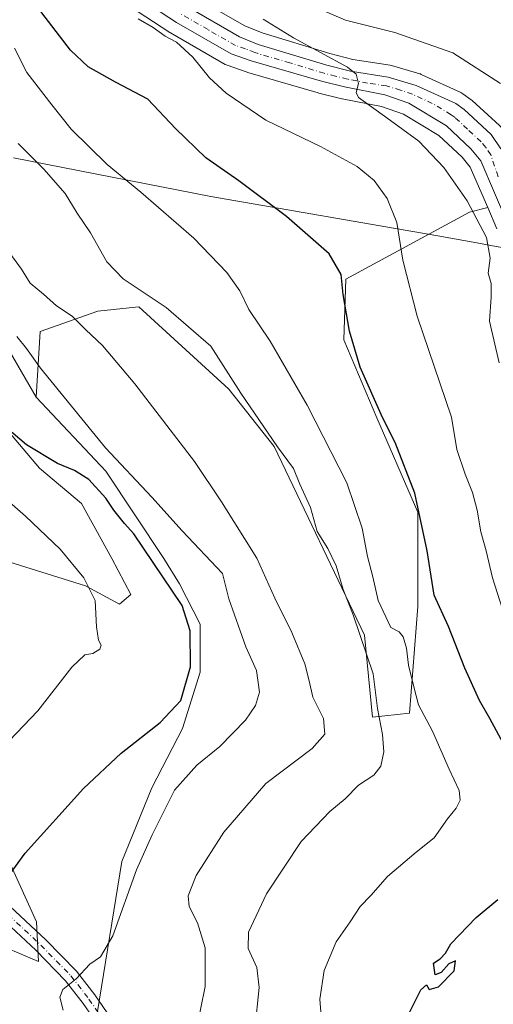
# Model space of a CAD drawing. Units: metres. Extents: x 549558 to 553005, y 4714730 to 4717068.
# Drawn here: x 552019 to 552136, y 4715120 to 4715364 of the extents above; entities that cross this region are included whole.
import ezdxf

# ---------------------------------------------------------------- set-up
doc = ezdxf.new("R2010")
doc.units = ezdxf.units.M
doc.header["$MEASUREMENT"] = 0
doc.linetypes.add('DGN Style 4', pattern=[2.638475, 1.318413, -0.659207, 0.001648, -0.659207])
for name, color, linetype, lineweight in [('Arbolado forestal CxS', 92, 'Continuous', 0), ('Carretera de calzada única Cxs', 7, 'Continuous', 13), ('Carretera de calzada única eje', 7, 'DGN Style 4', 0), ('Cultivos herbáceos CxS', 92, 'Continuous', 0), ('Curva de nivel maestra', 30, 'Continuous', 30), ('Curva de nivel normal', 30, 'Continuous', 0), ('Matorral CxS', 135, 'Continuous', 0), ('Municipio', 91, 'Continuous', 13), ('Municipio CxS', 4, 'Continuous', 0), ('Núcleo urbano CxS', 7, 'Continuous', 0), ('Pista no pavimentada Cxs', 111, 'Continuous', 0), ('Pista no pavimentada eje', 91, 'DGN Style 4', 0)]:
    doc.layers.add(name, color=color, linetype=linetype, lineweight=lineweight)

# ---------------------------------------------------------------- blocks, each defined once
blk = doc.blocks.new('*U9')
at = {"layer": 'Matorral CxS', "color": 135, "linetype": 'Continuous', "lineweight": 0}
for points in [[(552137.3439, 4715337.5348, 763.7859), (552130.6139, 4715343.6847, 763.7236), (552130.5185, 4715343.7683, 763.7141), (552130.3497, 4715343.8999, 763.7019), (552128.3197, 4715345.3699, 763.667), (552128.0601, 4715345.5381, 763.6771), (552127.8107, 4715345.6671, 763.694), (552118.0207, 4715350.1571, 764.0371), (552117.7961, 4715350.2491, 764.0544), (552117.6249, 4715350.3057, 764.0709), (552110.6949, 4715352.3657, 763.9031), (552110.3301, 4715352.4497, 763.8938), (552101.1383, 4715353.8733, 763.9351), (552095.4439, 4715355.3113, 764.1533), (552078.7187, 4715360.3921, 765.6659), (552074.3965, 4715362.1341, 766.1494), (552061.5225, 4715369.5565, 766.8659)], [(552037.7963, 4715372.3405, 769.6979), (552055.8563, 4715360.5105, 769.1381), (552056.0009, 4715360.4215, 769.1365), (552069.5317, 4715352.6211, 768.1204), (552070.0273, 4715352.3927, 768.0505), (552075.0005, 4715350.6745, 767.3709), (552075.1439, 4715350.6291, 767.3497), (552092.5439, 4715345.5791, 766.2152), (552092.6621, 4715345.5473, 766.2165), (552098.3421, 4715344.1473, 766.0455), (552098.4791, 4715344.1169, 766.0312), (552108.2073, 4715342.1967, 764.909), (552113.6623, 4715340.3173, 764.7212), (552122.3957, 4715335.0471, 764.0005), (552128.1163, 4715329.6553, 763.5346), (552130.1437, 4715327.2007, 763.4843), (552134.4419, 4715317.2053, 763.9439), (552129.9773, 4715316.0607, 765.6914), (552099.3303, 4715299.5175, 775.1298), (552098.8829, 4715284.5275, 776.012), (552106.9985, 4715265.2523, 775.826), (552117.1431, 4715241.9183, 776.2345), (552117.1429, 4715218.5857, 778.7417), (552115.1135, 4715192.2097, 782.0723), (552105.9835, 4715191.1953, 786.1348), (552103.9547, 4715211.4845, 784.7681), (552081.6363, 4715258.1511, 785.0803), (552070.4769, 4715272.3541, 785.6775), (552048.1589, 4715292.6441, 786.6583), (552045.7629, 4715292.4045, 787.1325), (552038.0141, 4715291.6299, 788.5487), (552023.8107, 4715286.5575, 792.8045), (552022.7963, 4715270.3261, 798.24), (552013.3229, 4715286.5415, 796.9153)], [(552007.7601, 4715271.4435, 799.7812), (552023.6531, 4715252.7691, 800.7718), (552033.9835, 4715244.0279, 800.744), (552041.5419, 4715230.4601, 801.9286), (552046.2249, 4715221.5869, 802.3363), (552043.4279, 4715219.1457, 803.7583), (552034.9695, 4715223.6599, 805.4286), (552002.5061, 4715233.8051, 812.7066)], [(552016.1261, 4715155.5497, 801.314), (552022.9205, 4715140.5843, 798.0963), (552023.3459, 4715130.7839, 796.8793), (552010.8613, 4715136.0573, 798.98)]]:
    blk.add_polyline3d(points, dxfattribs=at)
blk = doc.blocks.new('*U11')
at = {"layer": 'Núcleo urbano CxS', "color": 7, "linetype": 'Continuous', "lineweight": 0}
for points in [[(552061.5225, 4715369.5565, 766.8659), (552074.3965, 4715362.1341, 766.1494), (552078.7187, 4715360.3921, 765.6659), (552095.4439, 4715355.3113, 764.1533), (552101.1383, 4715353.8733, 763.9351), (552110.3301, 4715352.4497, 763.8938), (552110.6949, 4715352.3657, 763.9031), (552117.6249, 4715350.3057, 764.0709), (552117.7961, 4715350.2491, 764.0544), (552118.0207, 4715350.1571, 764.0371), (552127.8107, 4715345.6671, 763.694), (552128.0601, 4715345.5381, 763.6771), (552128.3197, 4715345.3699, 763.667), (552130.3497, 4715343.8999, 763.7019), (552130.5185, 4715343.7683, 763.7141), (552130.6139, 4715343.6847, 763.7236), (552137.3439, 4715337.5348, 763.7859)], [(552136.6963, 4715311.9625, 763.7259), (552134.4419, 4715317.2053, 763.9439), (552130.1437, 4715327.2007, 763.4843), (552128.1163, 4715329.6553, 763.5346), (552122.3957, 4715335.0471, 764.0005), (552113.6623, 4715340.3173, 764.7212), (552108.2073, 4715342.1967, 764.909), (552098.4791, 4715344.1169, 766.0312), (552098.3421, 4715344.1473, 766.0455), (552092.6621, 4715345.5473, 766.2165), (552092.5439, 4715345.5791, 766.2152), (552075.1439, 4715350.6291, 767.3497), (552075.0005, 4715350.6745, 767.3709), (552070.0273, 4715352.3927, 768.0505), (552069.5317, 4715352.6211, 768.1204), (552056.0009, 4715360.4215, 769.1365), (552055.8563, 4715360.5105, 769.1381), (552037.7963, 4715372.3405, 769.6979)]]:
    blk.add_polyline3d(points, dxfattribs=at)
blk = doc.blocks.new('*U14')
at = {"layer": 'Arbolado forestal CxS', "color": 92, "linetype": 'Continuous', "lineweight": 0}
blk.add_polyline3d([(552037.9251, 4715118.4399, 794.1939), (552043.9839, 4715155.5209, 796.8825), (552051.3809, 4715173.7485, 798.8094), (552059.0143, 4715188.4029, 799.4641), (552063.3853, 4715202.3087, 799.7464), (552063.3853, 4715214.2285, 799.2934), (552058.2199, 4715224.1623, 798.9311), (552054.3589, 4715230.4599, 798.6415), (552040.0415, 4715252.0649, 797.4711), (552022.7963, 4715270.3261, 798.24), (552023.8107, 4715286.5575, 792.8045), (552038.0141, 4715291.6299, 788.5487), (552045.7629, 4715292.4045, 787.1325), (552048.1589, 4715292.6441, 786.6583), (552070.4769, 4715272.3541, 785.6775), (552081.6363, 4715258.1511, 785.0803), (552103.9547, 4715211.4845, 784.7681), (552105.9835, 4715191.1953, 786.1348), (552115.1135, 4715192.2097, 782.0723), (552117.1429, 4715218.5857, 778.7417), (552117.1431, 4715241.9183, 776.2345), (552106.9985, 4715265.2523, 775.826), (552098.8829, 4715284.5275, 776.012), (552099.3303, 4715299.5175, 775.1298), (552129.9773, 4715316.0607, 765.6914), (552134.4419, 4715317.2053, 763.9439), (552136.6963, 4715311.9625, 763.7259)], dxfattribs=at)
blk = doc.blocks.new('*U15')
at = {"layer": 'Cultivos herbáceos CxS', "color": 92, "linetype": 'Continuous', "lineweight": 0}
for points in [[(552010.8613, 4715136.0573, 798.98), (552023.3459, 4715130.7839, 796.8793), (552022.9205, 4715140.5843, 798.0963), (552016.1261, 4715155.5497, 801.314)], [(552002.5061, 4715233.8051, 812.7066), (552034.9695, 4715223.6599, 805.4286), (552043.4279, 4715219.1457, 803.7583), (552046.2249, 4715221.5869, 802.3363), (552041.5419, 4715230.4601, 801.9286), (552033.9835, 4715244.0279, 800.744), (552023.6531, 4715252.7691, 800.7718), (552007.7601, 4715271.4435, 799.7812)], [(552013.3229, 4715286.5415, 796.9153), (552022.7963, 4715270.3261, 798.24), (552040.0415, 4715252.0649, 797.4711), (552054.3589, 4715230.4599, 798.6415), (552058.2199, 4715224.1623, 798.9311), (552063.3853, 4715214.2285, 799.2934), (552063.3853, 4715202.3087, 799.7464), (552059.0143, 4715188.4029, 799.4641), (552051.3809, 4715173.7485, 798.8094), (552043.9839, 4715155.5209, 796.8825), (552037.9251, 4715118.4399, 794.1939)]]:
    blk.add_polyline3d(points, dxfattribs=at)

msp = doc.modelspace()

# ---------------------------------------------------------------- linework, layer by layer
at = {"layer": 'Arbolado forestal CxS', "color": 92, "linetype": 'Continuous', "lineweight": 0}
for points in [[(552134.4419, 4715317.2053, 763.9439), (552129.9773, 4715316.0607, 765.6914), (552099.3303, 4715299.5175, 775.1298), (552098.8829, 4715284.5275, 776.012), (552106.9985, 4715265.2523, 775.826), (552117.1431, 4715241.9183, 776.2345), (552117.1429, 4715218.5857, 778.7417), (552115.1135, 4715192.2097, 782.0723), (552105.9835, 4715191.1953, 786.1348), (552103.9547, 4715211.4845, 784.7681), (552081.6363, 4715258.1511, 785.0803), (552070.4769, 4715272.3541, 785.6775), (552048.1589, 4715292.6441, 786.6583), (552045.7629, 4715292.4045, 787.1325), (552038.0141, 4715291.6299, 788.5487), (552023.8107, 4715286.5575, 792.8045), (552022.7963, 4715270.3261, 798.24)], [(552134.4419, 4715317.2053, 763.9439), (552136.6963, 4715311.9625, 763.7259)], [(552022.7963, 4715270.3261, 798.24), (552040.0415, 4715252.0649, 797.4711), (552054.3589, 4715230.4599, 798.6415), (552058.2199, 4715224.1623, 798.9311), (552063.3853, 4715214.2285, 799.2934), (552063.3853, 4715202.3087, 799.7464), (552059.0143, 4715188.4029, 799.4641), (552051.3809, 4715173.7485, 798.8094), (552043.9839, 4715155.5209, 796.8825), (552037.9251, 4715118.4399, 794.1939)]]:
    msp.add_polyline3d(points, dxfattribs=at)
at = {"layer": 'Carretera de calzada única Cxs', "color": 7, "linetype": 'Continuous', "lineweight": 13}
for points in [[(552139.5201, 4715312.9901, 762.9133), (552132.7301, 4715328.7801, 763.3238), (552130.3101, 4715331.7101, 763.5228), (552124.2201, 4715337.4501, 763.8344), (552114.9401, 4715343.0501, 764.3817), (552108.9901, 4715345.1001, 764.8257), (552099.0601, 4715347.0601, 765.4338), (552093.3801, 4715348.4601, 765.7242), (552075.9801, 4715353.5101, 766.5998), (552071.0301, 4715355.2201, 767.2865), (552057.5001, 4715363.0201, 768.0788), (552039.4401, 4715374.8501, 768.9535)], [(552139.5201, 4715312.9901, 762.9133), (552132.7301, 4715328.7801, 763.3238), (552130.3101, 4715331.7101, 763.5228), (552124.2201, 4715337.4501, 763.8344), (552114.9401, 4715343.0501, 764.3817), (552108.9901, 4715345.1001, 764.8257), (552099.0601, 4715347.0601, 765.4338), (552093.3801, 4715348.4601, 765.7242), (552075.9801, 4715353.5101, 766.5998), (552071.0301, 4715355.2201, 767.2865), (552057.5001, 4715363.0201, 768.0788), (552039.4401, 4715374.8501, 768.9535)], [(552059.9501, 4715367.0001, 767.3154), (552073.0801, 4715359.4301, 766.5548), (552077.7201, 4715357.5601, 766.3012), (552094.6401, 4715352.4201, 765.5068), (552100.5401, 4715350.9301, 765.049), (552109.8401, 4715349.4901, 764.6886), (552116.7701, 4715347.4301, 764.735), (552126.5601, 4715342.9401, 764.2223), (552128.5901, 4715341.4701, 764.1838), (552135.3201, 4715335.3201, 763.9018), (552137.6601, 4715331.7501, 763.6708)], [(552059.9501, 4715367.0001, 767.3154), (552073.0801, 4715359.4301, 766.5548), (552077.7201, 4715357.5601, 766.3012), (552094.6401, 4715352.4201, 765.5068), (552100.5401, 4715350.9301, 765.049), (552109.8401, 4715349.4901, 764.6886), (552116.7701, 4715347.4301, 764.735), (552126.5601, 4715342.9401, 764.2223), (552128.5901, 4715341.4701, 764.1838), (552135.3201, 4715335.3201, 763.9018), (552137.6601, 4715331.7501, 763.6708)]]:
    msp.add_polyline3d(points, dxfattribs=at)
at = {"layer": 'Carretera de calzada única eje', "color": 7, "linetype": 'DGN Style 4', "lineweight": 0}
msp.add_polyline3d([(552137.0201, 4715324.8501, 763.2156), (552135.2001, 4715330.2601, 763.4957), (552134.0201, 4715332.0501, 763.5823), (552132.8101, 4715333.5101, 763.6642), (552129.4501, 4715336.5901, 763.8398), (552126.4001, 4715339.4601, 764.0031), (552125.3901, 4715340.1901, 764.0603), (552120.7501, 4715342.9901, 764.2932), (552115.8501, 4715345.2401, 764.5472), (552112.8801, 4715346.2601, 764.6623), (552109.4101, 4715347.2901, 764.8161), (552104.7601, 4715348.0101, 764.9479), (552099.8001, 4715348.9901, 765.1982), (552096.8501, 4715349.7401, 765.4151), (552094.0101, 4715350.4401, 765.6115), (552085.5501, 4715353.0101, 765.8567), (552076.8501, 4715355.5301, 766.3982), (552074.5301, 4715356.4701, 766.5889), (552072.0601, 4715357.3201, 766.6961), (552065.2901, 4715361.2201, 767.2596), (552058.7201, 4715365.0101, 767.6284)], dxfattribs=at)
at = {"layer": 'Cultivos herbáceos CxS', "color": 92, "linetype": 'Continuous', "lineweight": 0}
for points in [[(552022.7963, 4715270.3261, 798.24), (552013.3229, 4715286.5415, 796.9153)], [(552007.7601, 4715271.4435, 799.7812), (552023.6531, 4715252.7691, 800.7718), (552033.9835, 4715244.0279, 800.744), (552041.5419, 4715230.4601, 801.9286), (552046.2249, 4715221.5869, 802.3363), (552043.4279, 4715219.1457, 803.7583), (552034.9695, 4715223.6599, 805.4286), (552002.5061, 4715233.8051, 812.7066)], [(552022.7963, 4715270.3261, 798.24), (552040.0415, 4715252.0649, 797.4711), (552054.3589, 4715230.4599, 798.6415), (552058.2199, 4715224.1623, 798.9311), (552063.3853, 4715214.2285, 799.2934), (552063.3853, 4715202.3087, 799.7464), (552059.0143, 4715188.4029, 799.4641), (552051.3809, 4715173.7485, 798.8094), (552043.9839, 4715155.5209, 796.8825), (552037.9251, 4715118.4399, 794.1939)], [(552016.1261, 4715155.5497, 801.314), (552022.9205, 4715140.5843, 798.0963), (552023.3459, 4715130.7839, 796.8793), (552010.8613, 4715136.0573, 798.98)]]:
    msp.add_polyline3d(points, dxfattribs=at)
at = {"layer": 'Curva de nivel maestra', "color": 30, "linetype": 'Continuous', "lineweight": 30, "flags": 128}
for points, elevation in [([(552138.3, 4715184.8001), (552135.01, 4715190.9201), (552132.44, 4715195.3401), (552128.78, 4715203.3501), (552124.77, 4715213.6701), (552121.19, 4715221.4201), (552119.44, 4715232.3401), (552116.39, 4715246.6201), (552111.56, 4715259.1201), (552108.42, 4715265.3201), (552102.9, 4715277.7601), (552100.3, 4715286.7001), (552098.73, 4715295.7001), (552098.2, 4715300.7001), (552095.24, 4715305.7801), (552084.71, 4715315.0201), (552072.95, 4715323.8101), (552064.78, 4715329.4801), (552057.22, 4715336.7901), (552050.44, 4715344.0101), (552042.39, 4715348.2401), (552035.65, 4715352.0301), (552031.26, 4715356.1101), (552023.13, 4715366.7901)], 775), ([(552015.27, 4715151.0301), (552020.06, 4715157.6201), (552034.5, 4715173.5601), (552043.8, 4715182.3501), (552053.47, 4715189.8801), (552058.54, 4715195.3701), (552060.97, 4715203.6301), (552060.87, 4715212.5301), (552058.9, 4715218.8001), (552046.98, 4715236.5401), (552044.68, 4715239.0701), (552042.01, 4715242.3701), (552040.03, 4715245.3701), (552035.8, 4715249.9701), (552032.31, 4715252.2001), (552028.07, 4715253.9001), (552020.45, 4715258.5801), (552012.12, 4715265.5601)], 800), ([(552115.23, 4715118.3701), (552117.94, 4715123.8201), (552119.31, 4715124.9901), (552119.96, 4715123.8601), (552122.32, 4715124.5501), (552126.12, 4715128.5001), (552126.5, 4715130.9501), (552124.8, 4715130.2001), (552122.9, 4715128.0601), (552121.45, 4715127.5101), (552121.02, 4715130.4001), (552122.67, 4715131.4501), (552123.97, 4715132.8501), (552125.34, 4715135.2001), (552131.58, 4715141.6701), (552136.91, 4715146.1201)], 775)]:
    msp.add_lwpolyline(points, dxfattribs=dict(at, elevation=elevation))
at = {"layer": 'Curva de nivel normal', "color": 30, "linetype": 'Continuous', "lineweight": 0, "flags": 128}
for points, elevation in [([(552088.73, 4715368.1101), (552099.29, 4715363.5701), (552111.45, 4715360.5401), (552125.79, 4715355.4901), (552137.61, 4715347.8701)], 760), ([(552048, 4715363.9001), (552051.75, 4715361.7401), (552054.73, 4715359.5701), (552057.5, 4715358.1201), (552061.52, 4715354.3701), (552065.62, 4715349.3101), (552069.76, 4715345.4801), (552079.6, 4715338.8301), (552093.1, 4715332.3301), (552102.17, 4715327.4001), (552106.35, 4715323.9201), (552109.59, 4715319.4901), (552111.99, 4715313.5101), (552113.48, 4715304.2001), (552116.97, 4715290.4101), (552125.51, 4715265.4101), (552126.79, 4715257.3801), (552128.88, 4715251.2801), (552130.7, 4715246.7701), (552131.83, 4715242.3701), (552132.73, 4715237.0301), (552134.05, 4715232.3701), (552135.67, 4715225.7001), (552139.26, 4715214.3301)], 770), ([(552137.24, 4715278.8101), (552134.91, 4715289.1401), (552135.27, 4715295.0601), (552135.28, 4715298.4801), (552134.6, 4715301.0301), (552135.04, 4715304.7001), (552134.14, 4715309.8001), (552129.37, 4715318.9001), (552123.6, 4715327.1701), (552117.44, 4715333.6701), (552109.52, 4715339.4501), (552102.52, 4715344.4001), (552101.91, 4715345.7101), (552102.47, 4715347.9301), (552101.95, 4715350.2101), (552099.79, 4715351.9101), (552086.42, 4715359.2301), (552078.94, 4715363.8101)], 765), ([(552093.28, 4715117.3101), (552092.96, 4715121.5201), (552094.01, 4715128.6001), (552096.94, 4715135.6301), (552100.47, 4715140.6001), (552102.91, 4715144.3701), (552105.57, 4715147.1501), (552109.7, 4715151.8501), (552116.72, 4715157.8201), (552121.19, 4715161.3701), (552124.48, 4715166.0401), (552126.62, 4715168.7501), (552127.65, 4715170.7101), (552127.38, 4715173.1201), (552124.93, 4715178.3601), (552120.76, 4715187.7701), (552117.33, 4715194.2601), (552116.16, 4715198.7301), (552114.87, 4715204.1001), (552114.36, 4715208.2601), (552113.52, 4715211.0901), (552112.58, 4715212.3201), (552110.47, 4715213.4001), (552107.36, 4715220.1001), (552106.02, 4715225.9201), (552104.71, 4715230.9501), (552103.4, 4715237.9701), (552099.59, 4715249.1601), (552089.78, 4715268.3401), (552080.64, 4715284.1601), (552075.4, 4715292.0301), (552073.13, 4715296.6001), (552069.96, 4715301.1701), (552061.77, 4715309.6601), (552048.66, 4715321.0701), (552040.32, 4715327.9001), (552031.48, 4715336.6301), (552026.71, 4715342.6101), (552020.52, 4715350.5801), (552017.44, 4715356.6701)], 780), ([(552076.87, 4715114.0101), (552077.98, 4715124.3701), (552077.33, 4715129.2801), (552075.24, 4715134.0101), (552075.33, 4715138.0301), (552079.77, 4715147.5701), (552088.36, 4715160.5101), (552095.42, 4715167.9001), (552099.18, 4715171.0301), (552102.48, 4715174.4001), (552106.25, 4715176.8401), (552107.99, 4715179.0701), (552108.74, 4715182.6801), (552108.45, 4715186.9701), (552107.17, 4715193.3501), (552106.16, 4715201.9001), (552101.22, 4715216.5101), (552098.69, 4715222.8201), (552097, 4715228.6201), (552094.9, 4715232.9601), (552092.26, 4715237.1401), (552090.63, 4715243.0201), (552087.96, 4715248.8601), (552086.45, 4715252.6801), (552082.49, 4715258.0601), (552073.42, 4715271.3201), (552066.02, 4715282.9201), (552054.98, 4715292.5501), (552044.35, 4715299.5901), (552040.28, 4715303.8401), (552036.26, 4715310.9801), (552032.95, 4715315.8101), (552029.95, 4715320.6701), (552024.68, 4715326.7201), (552018.34, 4715333.1001)], 785), ([(552062.41, 4715114.0901), (552064.56, 4715124.6101), (552064.57, 4715134.1601), (552062.66, 4715140.3801), (552060.66, 4715144.3701), (552060.35, 4715147.0301), (552062.34, 4715152.0301), (552069.21, 4715162.8201), (552079.55, 4715174.8301), (552091.03, 4715183.4801), (552094.17, 4715187.0001), (552093.88, 4715190.8701), (552091.23, 4715196.1301), (552090.34, 4715200.2401), (552089.2, 4715204.4401), (552086.02, 4715212.1601), (552081.82, 4715220.6401), (552077.38, 4715230.5201), (552068.61, 4715244.4801), (552061.94, 4715254.4001), (552047.23, 4715273.6101), (552039.17, 4715283.1001), (552035.08, 4715286.9701), (552031.7, 4715290.3901), (552027.82, 4715292.9201), (552024.59, 4715295.8501), (552021.3, 4715298.5301), (552019.18, 4715302.0301), (552015.64, 4715306.8801)], 790), ([(552029.45, 4715118.7501), (552028.68, 4715121.9401), (552029.4, 4715123.9101), (552032.7, 4715126.4901), (552036.05, 4715130.1201), (552038.7, 4715131.9201), (552041.76, 4715137.1501), (552047.62, 4715153.4501), (552051.48, 4715162.1001), (552057.01, 4715173.1401), (552062.52, 4715179.3301), (552068.24, 4715183.9601), (552074.56, 4715190.4501), (552077, 4715194.0801), (552078.04, 4715197.3601), (552077.26, 4715202.7201), (552074.65, 4715208.5701), (552070.42, 4715220.4801), (552068.84, 4715226.7401), (552058.9, 4715237.2801), (552051.37, 4715245.6501), (552039.95, 4715257.8501), (552023.88, 4715277.5101), (552020.44, 4715282.3501), (552017.99, 4715285.3401)], 795), ([(552012.56, 4715181.7701), (552023.21, 4715192.7701), (552031.65, 4715203.6001), (552034.8, 4715206.6501), (552036.8, 4715206.9801), (552038.51, 4715208.0201), (552038.85, 4715208.9901), (552038.18, 4715210.2801), (552037.72, 4715213.5801), (552037.35, 4715220.1001), (552034.62, 4715225.6301), (552028.74, 4715232.7801), (552020.2, 4715240.8901), (552000.31, 4715258.2101)], 805)]:
    msp.add_lwpolyline(points, dxfattribs=dict(at, elevation=elevation))
at = {"layer": 'Matorral CxS', "color": 135, "linetype": 'Continuous', "lineweight": 0}
for points in [[(552037.7963, 4715372.3405, 769.6979), (552055.8563, 4715360.5105, 769.1381), (552056.0009, 4715360.4215, 769.1365), (552069.5317, 4715352.6211, 768.1204), (552070.0273, 4715352.3927, 768.0505), (552075.0005, 4715350.6745, 767.3709), (552075.1439, 4715350.6291, 767.3497), (552092.5439, 4715345.5791, 766.2152), (552092.6621, 4715345.5473, 766.2165), (552098.3421, 4715344.1473, 766.0455), (552098.4791, 4715344.1169, 766.0312), (552108.2073, 4715342.1967, 764.909), (552113.6623, 4715340.3173, 764.7212), (552122.3957, 4715335.0471, 764.0005), (552128.1163, 4715329.6553, 763.5346), (552130.1437, 4715327.2007, 763.4843), (552134.4419, 4715317.2053, 763.9439)], [(552061.5225, 4715369.5565, 766.8659), (552074.3965, 4715362.1341, 766.1494), (552078.7187, 4715360.3921, 765.6659), (552095.4439, 4715355.3113, 764.1533), (552101.1383, 4715353.8733, 763.9351), (552110.3301, 4715352.4497, 763.8938), (552110.6949, 4715352.3657, 763.9031), (552117.6249, 4715350.3057, 764.0709), (552117.7961, 4715350.2491, 764.0544), (552118.0207, 4715350.1571, 764.0371), (552127.8107, 4715345.6671, 763.694), (552128.0601, 4715345.5381, 763.6771), (552128.3197, 4715345.3699, 763.667), (552130.3497, 4715343.8999, 763.7019), (552130.5185, 4715343.7683, 763.7141), (552130.6139, 4715343.6847, 763.7236), (552137.3439, 4715337.5348, 763.7859), (552137.6183, 4715337.2485, 763.767), (552137.8291, 4715336.9647, 763.7344), (552140.1691, 4715333.3947, 763.5275), (552140.3575, 4715333.0633, 763.5251), (552140.5021, 4715332.7107, 763.5265), (552144.1453, 4715321.9305, 762.8475), (552144.9153, 4715319.8907, 762.7231)], [(552134.4419, 4715317.2053, 763.9439), (552129.9773, 4715316.0607, 765.6914), (552099.3303, 4715299.5175, 775.1298), (552098.8829, 4715284.5275, 776.012), (552106.9985, 4715265.2523, 775.826), (552117.1431, 4715241.9183, 776.2345), (552117.1429, 4715218.5857, 778.7417), (552115.1135, 4715192.2097, 782.0723), (552105.9835, 4715191.1953, 786.1348), (552103.9547, 4715211.4845, 784.7681), (552081.6363, 4715258.1511, 785.0803), (552070.4769, 4715272.3541, 785.6775), (552048.1589, 4715292.6441, 786.6583), (552045.7629, 4715292.4045, 787.1325), (552038.0141, 4715291.6299, 788.5487), (552023.8107, 4715286.5575, 792.8045), (552022.7963, 4715270.3261, 798.24)], [(552022.7963, 4715270.3261, 798.24), (552013.3229, 4715286.5415, 796.9153)], [(552007.7601, 4715271.4435, 799.7812), (552023.6531, 4715252.7691, 800.7718), (552033.9835, 4715244.0279, 800.744), (552041.5419, 4715230.4601, 801.9286), (552046.2249, 4715221.5869, 802.3363), (552043.4279, 4715219.1457, 803.7583), (552034.9695, 4715223.6599, 805.4286), (552002.5061, 4715233.8051, 812.7066)], [(552016.1261, 4715155.5497, 801.314), (552022.9205, 4715140.5843, 798.0963), (552023.3459, 4715130.7839, 796.8793), (552010.8613, 4715136.0573, 798.98)]]:
    msp.add_polyline3d(points, dxfattribs=at)
at = {"layer": 'Municipio', "color": 91, "linetype": 'Continuous', "lineweight": 13, "flags": 128}
msp.add_lwpolyline([(552017.196, 4715329.534), (552065.978, 4715319.957), (552122.116, 4715310.207), (552131.744, 4715308.482), (552136.509, 4715307.628), (552141.024, 4715306.819), (552148.11, 4715305.533), (552152.958, 4715304.653), (552171.153, 4715301.351), (552171.51, 4715301.286), (552200.13, 4715296.093), (552293.271, 4715279.191), (552322.474, 4715273.892)], dxfattribs=at)
msp.add_lwpolyline([(552017.196, 4715329.534), (552065.978, 4715319.957), (552122.116, 4715310.207), (552131.744, 4715308.482), (552136.509, 4715307.628), (552141.024, 4715306.819), (552148.11, 4715305.533), (552152.958, 4715304.653), (552171.153, 4715301.351), (552171.51, 4715301.286), (552200.13, 4715296.093), (552293.271, 4715279.191), (552322.474, 4715273.892)], dxfattribs=at)
at = {"layer": 'Municipio CxS', "color": 4, "linetype": 'Continuous', "lineweight": 0, "flags": 128}
for points in [[(552322.474, 4715273.892), (552293.271, 4715279.191), (552200.13, 4715296.093), (552171.51, 4715301.286), (552171.153, 4715301.351), (552152.958, 4715304.653), (552148.11, 4715305.533), (552141.024, 4715306.819), (552136.509, 4715307.628), (552131.744, 4715308.482), (552122.116, 4715310.207), (552065.978, 4715319.957), (552017.196, 4715329.534)], [(552017.196, 4715329.534), (552065.978, 4715319.957), (552122.116, 4715310.207), (552131.744, 4715308.482), (552136.509, 4715307.628), (552141.024, 4715306.819), (552148.11, 4715305.533), (552152.958, 4715304.653), (552171.153, 4715301.351), (552171.51, 4715301.286), (552200.13, 4715296.093), (552293.271, 4715279.191), (552322.474, 4715273.892)]]:
    msp.add_lwpolyline(points, dxfattribs=at)
at = {"layer": 'Núcleo urbano CxS', "color": 7, "linetype": 'Continuous', "lineweight": 0}
for points in [[(552037.7963, 4715372.3405, 769.6979), (552055.8563, 4715360.5105, 769.1381), (552056.0009, 4715360.4215, 769.1365), (552069.5317, 4715352.6211, 768.1204), (552070.0273, 4715352.3927, 768.0505), (552075.0005, 4715350.6745, 767.3709), (552075.1439, 4715350.6291, 767.3497), (552092.5439, 4715345.5791, 766.2152), (552092.6621, 4715345.5473, 766.2165), (552098.3421, 4715344.1473, 766.0455), (552098.4791, 4715344.1169, 766.0312), (552108.2073, 4715342.1967, 764.909), (552113.6623, 4715340.3173, 764.7212), (552122.3957, 4715335.0471, 764.0005), (552128.1163, 4715329.6553, 763.5346), (552130.1437, 4715327.2007, 763.4843), (552134.4419, 4715317.2053, 763.9439)], [(552061.5225, 4715369.5565, 766.8659), (552074.3965, 4715362.1341, 766.1494), (552078.7187, 4715360.3921, 765.6659), (552095.4439, 4715355.3113, 764.1533), (552101.1383, 4715353.8733, 763.9351), (552110.3301, 4715352.4497, 763.8938), (552110.6949, 4715352.3657, 763.9031), (552117.6249, 4715350.3057, 764.0709), (552117.7961, 4715350.2491, 764.0544), (552118.0207, 4715350.1571, 764.0371), (552127.8107, 4715345.6671, 763.694), (552128.0601, 4715345.5381, 763.6771), (552128.3197, 4715345.3699, 763.667), (552130.3497, 4715343.8999, 763.7019), (552130.5185, 4715343.7683, 763.7141), (552130.6139, 4715343.6847, 763.7236), (552137.3439, 4715337.5348, 763.7859), (552137.6183, 4715337.2485, 763.767), (552137.8291, 4715336.9647, 763.7344), (552140.1691, 4715333.3947, 763.5275), (552140.3575, 4715333.0633, 763.5251), (552140.5021, 4715332.7107, 763.5265), (552144.1453, 4715321.9305, 762.8475), (552144.9153, 4715319.8907, 762.7231)], [(552134.4419, 4715317.2053, 763.9439), (552136.6963, 4715311.9625, 763.7259)]]:
    msp.add_polyline3d(points, dxfattribs=at)
at = {"layer": 'Pista no pavimentada Cxs', "color": 111, "linetype": 'Continuous', "lineweight": 0}
for points in [[(552039.1899, 4715113.5053, 793.6577), (552034.4025, 4715120.4547, 794.6131), (552030.0525, 4715126.0477, 795.5288), (552022.6901, 4715133.5665, 797.0591), (552012.7615, 4715142.8649, 799.4909), (551989.3437, 4715162.0105, 804.8823), (551973.6517, 4715173.7399, 807.9431), (551964.2477, 4715180.9125, 809.5576), (551955.6049, 4715188.1147, 810.9222), (551947.9111, 4715195.3277, 812.0575), (551933.5877, 4715210.2877, 814.2259), (551921.3387, 4715223.1729, 816.1186), (551909.3667, 4715236.7411, 818.1606), (551903.3005, 4715244.7231, 819.4215), (551896.5005, 4715253.4659, 820.7231), (551892.5323, 4715262.5597, 822.2563), (551890.0795, 4715273.3523, 823.6908), (551889.4381, 4715285.3795, 825.4903), (551888.5009, 4715295.8437, 826.7959), (551886.0211, 4715305.7631, 827.6712), (551876.8441, 4715329.8129, 828.4284), (551866.8319, 4715358.1019, 829.1771)], [(552039.1899, 4715113.5053, 793.6577), (552034.4025, 4715120.4547, 794.6131), (552030.0525, 4715126.0477, 795.5288), (552022.6901, 4715133.5665, 797.0591), (552012.7615, 4715142.8649, 799.4909), (551989.3437, 4715162.0105, 804.8823), (551973.6517, 4715173.7399, 807.9431), (551964.2477, 4715180.9125, 809.5576), (551955.6049, 4715188.1147, 810.9222), (551947.9111, 4715195.3277, 812.0575), (551933.5877, 4715210.2877, 814.2259), (551921.3387, 4715223.1729, 816.1186), (551909.3667, 4715236.7411, 818.1606), (551903.3005, 4715244.7231, 819.4215), (551896.5005, 4715253.4659, 820.7231), (551892.5323, 4715262.5597, 822.2563), (551890.0795, 4715273.3523, 823.6908), (551889.4381, 4715285.3795, 825.4903), (551888.5009, 4715295.8437, 826.7959), (551886.0211, 4715305.7631, 827.6712), (551876.8441, 4715329.8129, 828.4284), (551866.8319, 4715358.1019, 829.1771)], [(551870.2331, 4715359.2815, 828.7047), (551880.2233, 4715331.0553, 828.0594), (551889.4613, 4715306.8451, 827.2602), (551892.0615, 4715296.4445, 826.731), (551893.0295, 4715285.6361, 825.5263), (551893.6581, 4715273.8507, 823.823), (551895.9677, 4715263.6883, 822.2438), (551899.6195, 4715255.3195, 820.9951), (551906.1545, 4715246.9173, 819.6821), (551912.1533, 4715239.0243, 818.4178), (551923.9939, 4715225.6049, 816.4568), (551936.1925, 4715212.7727, 814.6539), (551950.4441, 4715197.8875, 812.2968), (551957.9903, 4715190.8129, 811.1472), (551966.4927, 4715183.7277, 809.9044), (551975.8211, 4715176.6129, 808.3476), (551991.5617, 4715164.8471, 805.2213), (552015.1339, 4715145.5753, 799.5544), (552025.2079, 4715136.1409, 797.0781), (552032.7681, 4715128.4197, 795.419), (552037.3081, 4715122.5827, 794.4585), (552042.3633, 4715115.2445, 793.3884)], [(551870.2331, 4715359.2815, 828.7047), (551880.2233, 4715331.0553, 828.0594), (551889.4613, 4715306.8451, 827.2602), (551892.0615, 4715296.4445, 826.731), (551893.0295, 4715285.6361, 825.5263), (551893.6581, 4715273.8507, 823.823), (551895.9677, 4715263.6883, 822.2438), (551899.6195, 4715255.3195, 820.9951), (551906.1545, 4715246.9173, 819.6821), (551912.1533, 4715239.0243, 818.4178), (551923.9939, 4715225.6049, 816.4568), (551936.1925, 4715212.7727, 814.6539), (551950.4441, 4715197.8875, 812.2968), (551957.9903, 4715190.8129, 811.1472), (551966.4927, 4715183.7277, 809.9044), (551975.8211, 4715176.6129, 808.3476), (551991.5617, 4715164.8471, 805.2213), (552015.1339, 4715145.5753, 799.5544), (552025.2079, 4715136.1409, 797.0781), (552032.7681, 4715128.4197, 795.419), (552037.3081, 4715122.5827, 794.4585), (552042.3633, 4715115.2445, 793.3884)]]:
    msp.add_polyline3d(points, dxfattribs=at)
at = {"layer": 'Pista no pavimentada eje', "color": 91, "linetype": 'DGN Style 4', "lineweight": 0}
msp.add_polyline3d([(551868.5325, 4715358.6917, 828.8782), (551878.5337, 4715330.4341, 828.2154), (551887.7413, 4715306.3041, 827.4054), (551890.2813, 4715296.1441, 826.7656), (551891.2337, 4715285.5079, 825.5026), (551891.8687, 4715273.6015, 823.7733), (551894.2501, 4715263.1241, 822.2439), (551898.0601, 4715254.3927, 820.9013), (551904.7275, 4715245.8203, 819.5449), (551910.7601, 4715237.8827, 818.2639), (551922.6663, 4715224.3889, 816.2323), (551934.8901, 4715211.5301, 814.3967), (551949.1777, 4715196.6077, 812.1761), (551956.7977, 4715189.4639, 811.0437), (551965.3701, 4715182.3201, 809.6972), (551974.7365, 4715175.1763, 808.1123), (551990.4527, 4715163.4289, 804.9848), (552013.9477, 4715144.2201, 799.513), (552023.9491, 4715134.8537, 797.0725), (552031.4103, 4715127.2337, 795.4649), (552035.8553, 4715121.5187, 794.5224), (552040.7765, 4715114.3749, 793.5016)], dxfattribs=at)

# ---------------------------------------------------------------- block references
at = {"layer": 'Arbolado forestal CxS', "color": 92, "linetype": 'Continuous', "lineweight": 0}
msp.add_blockref('*U14', (0, 0), dxfattribs=at)
at = {"layer": 'Cultivos herbáceos CxS', "color": 92, "linetype": 'Continuous', "lineweight": 0}
msp.add_blockref('*U15', (0, 0), dxfattribs=at)
at = {"layer": 'Matorral CxS', "color": 135, "linetype": 'Continuous', "lineweight": 0}
msp.add_blockref('*U9', (0, 0), dxfattribs=at)
at = {"layer": 'Núcleo urbano CxS', "color": 7, "linetype": 'Continuous', "lineweight": 0}
msp.add_blockref('*U11', (0, 0), dxfattribs=at)

doc.saveas('drawing.dxf')
